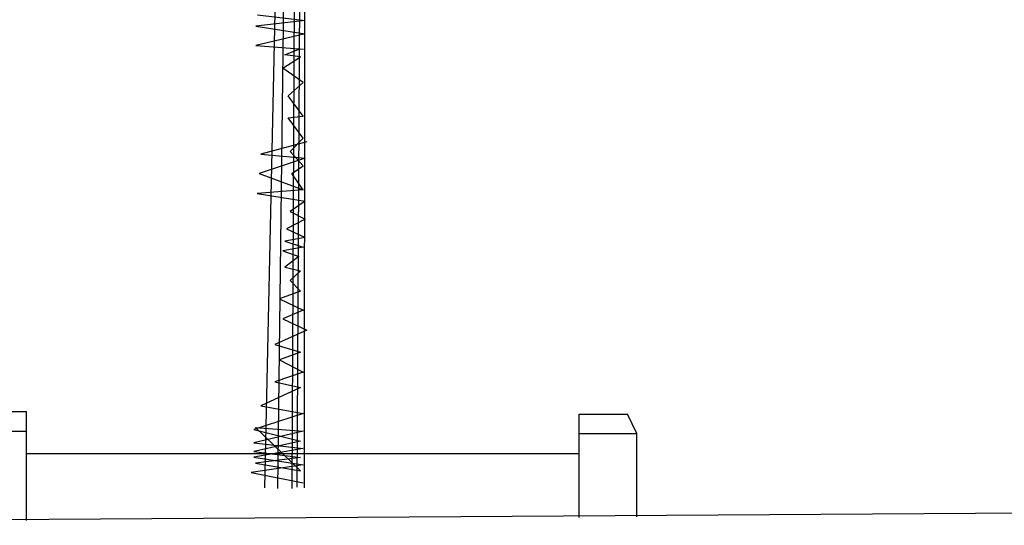
# Model space of a CAD drawing. Units: millimetres. Extents: x 20716 to 21587, y 5917 to 6524.
# Drawn here: x 20917 to 20926, y 6089 to 6093 of the extents above; entities that cross this region are included whole.
import ezdxf

# ---------------------------------------------------------------- set-up
doc = ezdxf.new("R2010")
doc.units = ezdxf.units.MM
for name, color, linetype in [('50', 7, 'CONTINUOUS'), ('caybm', 7, 'CONTINUOUS'), ('VE', 2, 'CONTINUOUS')]:
    doc.layers.add(name, color=color, linetype=linetype)

# ---------------------------------------------------------------- blocks, each defined once
blk = doc.blocks.new('ca')
at = {"layer": '50', "color": 17}
for p, q in [((0.641, 58.779), (-0.644, 0.027)), ((0.305, 0.047), (0.641, 58.779)), ((0.405, 57.18), (-0.261, 0)), ((0.405, 56.238), (0.148, 0)), ((0.531, 32.318), (0.505, 0.027)), ((-0.844, 13.728), (0.539, 13.562)), ((0.539, 13.562), (-0.895, 13.396)), ((-0.895, 13.396), (0.539, 13.174)), ((0.539, 13.174), (-0.895, 12.842)), ((-0.895, 12.842), (0.488, 12.731)), ((-0.057, 12.566), (0.353, 12.732)), ((0.404, 12.511), (-0.057, 12.566)), ((-0.108, 12.178), (0.404, 12.511)), ((0.481, 11.763), (-0.108, 12.178)), ((0.046, 11.375), (0.481, 11.763)), ((0.481, 10.793), (0.046, 11.375)), ((0.046, 10.738), (0.481, 10.793)), ((0.481, 10.156), (0.046, 10.738)), ((0.584, 10.046), (-0.748, 9.686)), ((0.097, 9.769), (0.481, 10.156)), ((0.481, 9.353), (0.097, 9.769)), ((0.532, 9.575), (-0.799, 9.132)), ((-0.748, 9.686), (0.532, 9.575)), ((-0.799, 9.132), (0.481, 8.661)), ((0.148, 9.132), (0.481, 9.353)), ((0.481, 8.661), (0.148, 9.132)), ((0.481, 8.661), (-0.851, 8.55)), ((-0.851, 8.55), (0.532, 8.328)), ((0.532, 8.328), (0.097, 8.024)), ((0.097, 8.024), (0.532, 7.802)), ((0.532, 7.802), (-0.005, 7.525)), ((-0.005, 7.525), (0.532, 7.276)), ((0.532, 7.276), (-0.057, 7.165)), ((-0.057, 7.165), (0.481, 6.999)), ((0.481, 6.999), (-0.108, 6.888)), ((-0.108, 6.888), (0.353, 6.722)), ((0.353, 6.722), (-0.057, 6.417)), ((-0.057, 6.417), (0.404, 6.307)), ((0.404, 6.307), (0.097, 6.03)), ((0.097, 6.03), (0.404, 5.725)), ((0.404, 5.725), (-0.21, 5.503)), ((-0.21, 5.503), (0.481, 5.171)), ((0.481, 5.171), (-0.108, 4.922)), ((-0.108, 4.922), (0.584, 4.589)), ((0.584, 4.589), (-0.338, 4.174)), ((-0.338, 4.174), (0.404, 3.952)), ((0.404, 3.952), (-0.21, 3.731)), ((-0.21, 3.731), (0.481, 3.371)), ((0.481, 3.371), (-0.338, 3.094)), ((0.404, 2.928), (-0.748, 2.401)), ((-0.338, 3.094), (0.404, 2.928)), ((-0.748, 2.401), (0.481, 2.18)), ((0.481, 2.18), (-0.953, 1.709)), ((-0.902, 1.773), (0.481, 1.662)), ((0.404, 0.518), (-0.902, 1.773)), ((-0.953, 1.709), (0.404, 1.376)), ((0.481, 1.662), (-0.953, 1.329)), ((0.404, 1.376), (-0.953, 1.072)), ((-0.953, 1.329), (0.481, 1.163)), ((0.481, 1.163), (-0.953, 0.914)), ((-0.953, 1.072), (0.404, 0.906)), ((-0.953, 0.914), (0.481, 0.692)), ((0.404, 0.906), (-0.902, 0.739)), ((0.481, 0.692), (-1.03, 0.471)), ((-0.902, 0.739), (0.404, 0.518)), ((-1.03, 0.471), (0.481, 0.166))]:
    blk.add_line(p, q, dxfattribs=at)

msp = doc.modelspace()

# ---------------------------------------------------------------- linework, layer by layer
at = {"layer": 'VE', "color": 2, "linetype": 'Continuous'}
for p, q in [((20916.7796, 6088.5681), (20916.7796, 6089.5662)), ((20921.8421, 6088.5972), (20921.8421, 6089.5437)), ((20922.3695, 6089.3661), (20922.2845, 6089.5437)), ((20922.3695, 6088.6007), (20922.3695, 6089.3661)), ((20916.7796, 6089.1829), (20921.8421, 6089.1829)), ((20907.7818, 6088.5241), (20930.2818, 6088.6647))]:
    msp.add_line(p, q, dxfattribs=at)
for points in [[(20916.3373, 6089.5662), (20916.7796, 6089.5662)], [(20921.8421, 6089.5437), (20922.2845, 6089.5437)], [(20916.2523, 6089.3886), (20916.7796, 6089.3886)], [(20921.8421, 6089.3661), (20922.3695, 6089.3661)]]:
    msp.add_lwpolyline(points, dxfattribs=at)

# ---------------------------------------------------------------- block references
at = {"layer": 'caybm', "color": 3, "linetype": 'Continuous', "xscale": 0.31640625, "yscale": 0.31640625, "zscale": 0.31640625}
msp.add_blockref('ca', (20919.1615, 6088.8603), dxfattribs=at)

doc.saveas('drawing.dxf')
